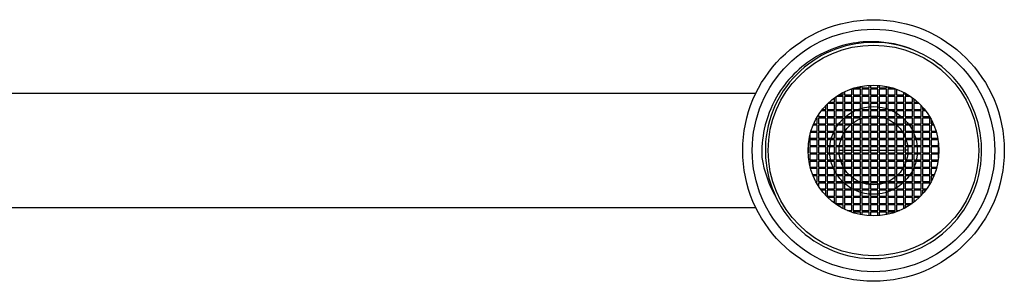
# Model space of a CAD drawing. Units: inches. Extents: x 4431.03 to 4437.84, y 222.67 to 223.57.
# Drawn here: x 4434.44 to 4437.84, y 222.67 to 223.57 of the extents above; entities that cross this region are included whole.
import ezdxf

# ---------------------------------------------------------------- set-up
doc = ezdxf.new("R2010")
doc.units = ezdxf.units.IN
doc.header["$LTSCALE"] = 0.64311
doc.header["$MEASUREMENT"] = 0
doc.layers.get('0').update_dxf_attribs({"color": 255, "linetype": 'CONTINUOUS'})
doc.layers.get('Defpoints').update_dxf_attribs({"linetype": 'CONTINUOUS'})
doc.styles.get("Standard").update_dxf_attribs({"font": 'txt', "width": 0.8})

msp = doc.modelspace()

# ---------------------------------------------------------------- linework, layer by layer
for p, q in [((4437.376, 223.3386), (4437.376, 223.3472)), ((4437.381, 223.3475), (4437.381, 223.3386)), ((4437.406, 223.3386), (4437.406, 223.3472)), ((4437.411, 223.3469), (4437.411, 223.3386)), ((4436.9836, 223.3182), (4431.8928, 223.3182)), ((4437.2714, 223.3136), (4437.286, 223.3136)), ((4437.286, 223.3136), (4437.286, 223.3219)), ((4437.291, 223.3245), (4437.291, 223.3136)), ((4437.291, 223.3136), (4437.316, 223.3136)), ((4437.316, 223.3336), (4437.3122, 223.3336)), ((4437.316, 223.3136), (4437.316, 223.3336)), ((4437.346, 223.3336), (4437.321, 223.3336)), ((4437.321, 223.3336), (4437.321, 223.3136)), ((4437.321, 223.3136), (4437.346, 223.3136)), ((4437.3273, 223.3386), (4437.346, 223.3386)), ((4437.346, 223.3386), (4437.346, 223.3432)), ((4437.346, 223.3136), (4437.346, 223.3336)), ((4437.351, 223.3442), (4437.351, 223.3386)), ((4437.351, 223.3386), (4437.376, 223.3386)), ((4437.376, 223.3336), (4437.351, 223.3336)), ((4437.351, 223.3336), (4437.351, 223.3136)), ((4437.351, 223.3136), (4437.376, 223.3136)), ((4437.376, 223.3136), (4437.376, 223.3336)), ((4437.381, 223.3386), (4437.406, 223.3386)), ((4437.406, 223.3336), (4437.381, 223.3336)), ((4437.381, 223.3336), (4437.381, 223.3136)), ((4437.381, 223.3136), (4437.406, 223.3136)), ((4437.406, 223.3136), (4437.406, 223.3336)), ((4437.411, 223.3386), (4437.436, 223.3386)), ((4437.436, 223.3336), (4437.411, 223.3336)), ((4437.411, 223.3336), (4437.411, 223.3136)), ((4437.411, 223.3136), (4437.436, 223.3136)), ((4437.436, 223.3386), (4437.436, 223.3432)), ((4437.436, 223.3136), (4437.436, 223.3336)), ((4437.441, 223.3422), (4437.441, 223.3386)), ((4437.441, 223.3386), (4437.4547, 223.3386)), ((4437.466, 223.3336), (4437.441, 223.3336)), ((4437.441, 223.3336), (4437.441, 223.3136)), ((4437.441, 223.3136), (4437.466, 223.3136)), ((4437.466, 223.3136), (4437.466, 223.3336)), ((4437.471, 223.3331), (4437.471, 223.3136)), ((4437.471, 223.3136), (4437.496, 223.3136)), ((4437.496, 223.3136), (4437.496, 223.3219)), ((4437.501, 223.3192), (4437.501, 223.3136)), ((4437.501, 223.3136), (4437.5106, 223.3136)), ((4437.231, 223.2815), (4437.231, 223.2636)), ((4437.256, 223.2836), (4437.2331, 223.2836)), ((4437.2384, 223.2886), (4437.256, 223.2886)), ((4437.256, 223.2886), (4437.256, 223.3031)), ((4437.256, 223.2636), (4437.256, 223.2836)), ((4437.261, 223.3067), (4437.261, 223.2886)), ((4437.261, 223.2886), (4437.286, 223.2886)), ((4437.286, 223.2836), (4437.261, 223.2836)), ((4437.261, 223.2836), (4437.261, 223.2636)), ((4437.286, 223.3086), (4437.2637, 223.3086)), ((4437.286, 223.2886), (4437.286, 223.3086)), ((4437.286, 223.2636), (4437.286, 223.2836)), ((4437.316, 223.3086), (4437.291, 223.3086)), ((4437.291, 223.3086), (4437.291, 223.2886)), ((4437.291, 223.2886), (4437.316, 223.2886)), ((4437.316, 223.2836), (4437.291, 223.2836)), ((4437.291, 223.2836), (4437.291, 223.2636)), ((4437.316, 223.2886), (4437.316, 223.3086)), ((4437.316, 223.2636), (4437.316, 223.2836)), ((4437.346, 223.3086), (4437.321, 223.3086)), ((4437.321, 223.3086), (4437.321, 223.2886)), ((4437.321, 223.2886), (4437.346, 223.2886)), ((4437.346, 223.2836), (4437.321, 223.2836)), ((4437.321, 223.2836), (4437.321, 223.2636)), ((4437.346, 223.2886), (4437.346, 223.3086)), ((4437.346, 223.2636), (4437.346, 223.2836)), ((4437.376, 223.3086), (4437.351, 223.3086)), ((4437.351, 223.3086), (4437.351, 223.2886)), ((4437.351, 223.2886), (4437.376, 223.2886)), ((4437.376, 223.2836), (4437.351, 223.2836)), ((4437.351, 223.2836), (4437.351, 223.2636)), ((4437.376, 223.2886), (4437.376, 223.3086)), ((4437.376, 223.2636), (4437.376, 223.2836)), ((4437.406, 223.3086), (4437.381, 223.3086)), ((4437.381, 223.3086), (4437.381, 223.2886)), ((4437.381, 223.2886), (4437.406, 223.2886)), ((4437.406, 223.2836), (4437.381, 223.2836)), ((4437.381, 223.2836), (4437.381, 223.2636)), ((4437.406, 223.2886), (4437.406, 223.3086)), ((4437.406, 223.2636), (4437.406, 223.2836)), ((4437.436, 223.3086), (4437.411, 223.3086)), ((4437.411, 223.3086), (4437.411, 223.2886)), ((4437.411, 223.2886), (4437.436, 223.2886)), ((4437.436, 223.2836), (4437.411, 223.2836)), ((4437.411, 223.2836), (4437.411, 223.2636)), ((4437.436, 223.2886), (4437.436, 223.3086)), ((4437.436, 223.2636), (4437.436, 223.2836)), ((4437.466, 223.3086), (4437.441, 223.3086)), ((4437.441, 223.3086), (4437.441, 223.2886)), ((4437.441, 223.2886), (4437.466, 223.2886)), ((4437.466, 223.2836), (4437.441, 223.2836)), ((4437.441, 223.2836), (4437.441, 223.2636)), ((4437.466, 223.2886), (4437.466, 223.3086)), ((4437.466, 223.2636), (4437.466, 223.2836)), ((4437.496, 223.3086), (4437.471, 223.3086)), ((4437.471, 223.3086), (4437.471, 223.2886)), ((4437.471, 223.2886), (4437.496, 223.2886)), ((4437.496, 223.2836), (4437.471, 223.2836)), ((4437.471, 223.2836), (4437.471, 223.2636)), ((4437.496, 223.2886), (4437.496, 223.3086)), ((4437.496, 223.2636), (4437.496, 223.2836)), ((4437.5182, 223.3086), (4437.501, 223.3086)), ((4437.501, 223.3086), (4437.501, 223.2886)), ((4437.501, 223.2886), (4437.526, 223.2886)), ((4437.526, 223.2836), (4437.501, 223.2836)), ((4437.501, 223.2836), (4437.501, 223.2636)), ((4437.526, 223.2886), (4437.526, 223.3031)), ((4437.526, 223.2636), (4437.526, 223.2836)), ((4437.531, 223.2993), (4437.531, 223.2886)), ((4437.531, 223.2886), (4437.5436, 223.2886)), ((4437.5489, 223.2836), (4437.531, 223.2836)), ((4437.531, 223.2836), (4437.531, 223.2636)), ((4437.201, 223.2444), (4437.201, 223.2386)), ((4437.226, 223.2586), (4437.2109, 223.2586)), ((4437.2149, 223.2636), (4437.226, 223.2636)), ((4437.226, 223.2636), (4437.226, 223.2764)), ((4437.226, 223.2386), (4437.226, 223.2586)), ((4437.231, 223.2636), (4437.256, 223.2636)), ((4437.256, 223.2586), (4437.231, 223.2586)), ((4437.231, 223.2586), (4437.231, 223.2386)), ((4437.256, 223.2386), (4437.256, 223.2586)), ((4437.261, 223.2636), (4437.286, 223.2636)), ((4437.286, 223.2586), (4437.261, 223.2586)), ((4437.261, 223.2586), (4437.261, 223.2386)), ((4437.286, 223.2386), (4437.286, 223.2586)), ((4437.291, 223.2636), (4437.316, 223.2636)), ((4437.316, 223.2586), (4437.291, 223.2586)), ((4437.291, 223.2586), (4437.291, 223.2386)), ((4437.316, 223.2386), (4437.316, 223.2586)), ((4437.321, 223.2636), (4437.346, 223.2636)), ((4437.346, 223.2586), (4437.321, 223.2586)), ((4437.321, 223.2586), (4437.321, 223.2386)), ((4437.346, 223.2386), (4437.346, 223.2586)), ((4437.351, 223.2636), (4437.376, 223.2636)), ((4437.376, 223.2586), (4437.351, 223.2586)), ((4437.351, 223.2586), (4437.351, 223.2386)), ((4437.376, 223.2386), (4437.376, 223.2586)), ((4437.381, 223.2636), (4437.406, 223.2636)), ((4437.406, 223.2586), (4437.381, 223.2586)), ((4437.381, 223.2586), (4437.381, 223.2386)), ((4437.406, 223.2386), (4437.406, 223.2586)), ((4437.411, 223.2636), (4437.436, 223.2636)), ((4437.436, 223.2586), (4437.411, 223.2586)), ((4437.411, 223.2586), (4437.411, 223.2386)), ((4437.436, 223.2386), (4437.436, 223.2586)), ((4437.441, 223.2636), (4437.466, 223.2636)), ((4437.466, 223.2586), (4437.441, 223.2586)), ((4437.441, 223.2586), (4437.441, 223.2386)), ((4437.466, 223.2386), (4437.466, 223.2586)), ((4437.471, 223.2636), (4437.496, 223.2636)), ((4437.496, 223.2586), (4437.471, 223.2586)), ((4437.471, 223.2586), (4437.471, 223.2386)), ((4437.496, 223.2386), (4437.496, 223.2586)), ((4437.501, 223.2636), (4437.526, 223.2636)), ((4437.526, 223.2586), (4437.501, 223.2586)), ((4437.501, 223.2586), (4437.501, 223.2386)), ((4437.526, 223.2386), (4437.526, 223.2586)), ((4437.531, 223.2636), (4437.556, 223.2636)), ((4437.556, 223.2586), (4437.531, 223.2586)), ((4437.531, 223.2586), (4437.531, 223.2386)), ((4437.556, 223.2636), (4437.556, 223.2764)), ((4437.556, 223.2386), (4437.556, 223.2586)), ((4437.561, 223.2709), (4437.561, 223.2636)), ((4437.561, 223.2636), (4437.5671, 223.2636)), ((4437.571, 223.2586), (4437.561, 223.2586)), ((4437.561, 223.2586), (4437.561, 223.2386)), ((4437.1842, 223.2136), (4437.196, 223.2136)), ((4437.196, 223.2336), (4437.1944, 223.2336)), ((4437.196, 223.2136), (4437.196, 223.2336)), ((4437.201, 223.2386), (4437.226, 223.2386)), ((4437.226, 223.2336), (4437.201, 223.2336)), ((4437.201, 223.2336), (4437.201, 223.2136)), ((4437.201, 223.2136), (4437.226, 223.2136)), ((4437.226, 223.2136), (4437.226, 223.2336)), ((4437.231, 223.2386), (4437.256, 223.2386)), ((4437.256, 223.2336), (4437.231, 223.2336)), ((4437.231, 223.2336), (4437.231, 223.2136)), ((4437.231, 223.2136), (4437.256, 223.2136)), ((4437.256, 223.2136), (4437.256, 223.2336)), ((4437.261, 223.2386), (4437.286, 223.2386)), ((4437.286, 223.2336), (4437.261, 223.2336)), ((4437.261, 223.2336), (4437.261, 223.2136)), ((4437.261, 223.2136), (4437.286, 223.2136)), ((4437.286, 223.2136), (4437.286, 223.2336)), ((4437.291, 223.2386), (4437.316, 223.2386)), ((4437.316, 223.2336), (4437.291, 223.2336)), ((4437.291, 223.2336), (4437.291, 223.2136)), ((4437.291, 223.2136), (4437.316, 223.2136)), ((4437.316, 223.2136), (4437.316, 223.2336)), ((4437.321, 223.2386), (4437.346, 223.2386)), ((4437.346, 223.2336), (4437.321, 223.2336)), ((4437.321, 223.2336), (4437.321, 223.2136)), ((4437.321, 223.2136), (4437.346, 223.2136)), ((4437.346, 223.2136), (4437.346, 223.2336)), ((4437.351, 223.2386), (4437.376, 223.2386)), ((4437.376, 223.2336), (4437.351, 223.2336)), ((4437.351, 223.2336), (4437.351, 223.2136)), ((4437.351, 223.2136), (4437.376, 223.2136)), ((4437.376, 223.2136), (4437.376, 223.2336)), ((4437.381, 223.2386), (4437.406, 223.2386)), ((4437.406, 223.2336), (4437.381, 223.2336)), ((4437.381, 223.2336), (4437.381, 223.2136)), ((4437.381, 223.2136), (4437.406, 223.2136)), ((4437.406, 223.2136), (4437.406, 223.2336)), ((4437.411, 223.2386), (4437.436, 223.2386)), ((4437.436, 223.2336), (4437.411, 223.2336)), ((4437.411, 223.2336), (4437.411, 223.2136)), ((4437.411, 223.2136), (4437.436, 223.2136)), ((4437.436, 223.2136), (4437.436, 223.2336)), ((4437.441, 223.2386), (4437.466, 223.2386)), ((4437.466, 223.2336), (4437.441, 223.2336)), ((4437.441, 223.2336), (4437.441, 223.2136)), ((4437.441, 223.2136), (4437.466, 223.2136)), ((4437.466, 223.2136), (4437.466, 223.2336)), ((4437.471, 223.2386), (4437.496, 223.2386)), ((4437.496, 223.2336), (4437.471, 223.2336)), ((4437.471, 223.2336), (4437.471, 223.2136)), ((4437.471, 223.2136), (4437.496, 223.2136)), ((4437.496, 223.2136), (4437.496, 223.2336)), ((4437.501, 223.2386), (4437.526, 223.2386)), ((4437.526, 223.2336), (4437.501, 223.2336)), ((4437.501, 223.2336), (4437.501, 223.2136)), ((4437.501, 223.2136), (4437.526, 223.2136)), ((4437.526, 223.2136), (4437.526, 223.2336)), ((4437.531, 223.2386), (4437.556, 223.2386)), ((4437.556, 223.2336), (4437.531, 223.2336)), ((4437.531, 223.2336), (4437.531, 223.2136)), ((4437.531, 223.2136), (4437.556, 223.2136)), ((4437.556, 223.2136), (4437.556, 223.2336)), ((4437.561, 223.2386), (4437.5846, 223.2386)), ((4437.586, 223.2336), (4437.561, 223.2336)), ((4437.561, 223.2336), (4437.561, 223.2136)), ((4437.561, 223.2136), (4437.586, 223.2136)), ((4437.586, 223.2136), (4437.586, 223.2336)), ((4437.591, 223.2274), (4437.591, 223.2136)), ((4437.591, 223.2136), (4437.5977, 223.2136)), ((4437.196, 223.1836), (4437.1733, 223.1836)), ((4437.1748, 223.1886), (4437.196, 223.1886)), ((4437.196, 223.2086), (4437.1821, 223.2086)), ((4437.196, 223.1886), (4437.196, 223.2086)), ((4437.196, 223.1636), (4437.196, 223.1836)), ((4437.226, 223.2086), (4437.201, 223.2086)), ((4437.201, 223.2086), (4437.201, 223.1886)), ((4437.201, 223.1886), (4437.226, 223.1886)), ((4437.226, 223.1836), (4437.201, 223.1836)), ((4437.201, 223.1836), (4437.201, 223.1636)), ((4437.226, 223.1886), (4437.226, 223.2086)), ((4437.226, 223.1636), (4437.226, 223.1836)), ((4437.256, 223.2086), (4437.231, 223.2086)), ((4437.231, 223.2086), (4437.231, 223.1886)), ((4437.231, 223.1886), (4437.256, 223.1886)), ((4437.256, 223.1836), (4437.231, 223.1836)), ((4437.231, 223.1836), (4437.231, 223.1636)), ((4437.256, 223.1886), (4437.256, 223.2086)), ((4437.256, 223.1636), (4437.256, 223.1836)), ((4437.286, 223.2086), (4437.261, 223.2086)), ((4437.261, 223.2086), (4437.261, 223.1886)), ((4437.261, 223.1886), (4437.286, 223.1886)), ((4437.286, 223.1836), (4437.261, 223.1836)), ((4437.261, 223.1836), (4437.261, 223.1636)), ((4437.286, 223.1886), (4437.286, 223.2086)), ((4437.286, 223.1636), (4437.286, 223.1836)), ((4437.316, 223.2086), (4437.291, 223.2086)), ((4437.291, 223.2086), (4437.291, 223.1886)), ((4437.291, 223.1886), (4437.316, 223.1886)), ((4437.316, 223.1836), (4437.291, 223.1836)), ((4437.291, 223.1836), (4437.291, 223.1636)), ((4437.316, 223.1886), (4437.316, 223.2086)), ((4437.316, 223.1636), (4437.316, 223.1836)), ((4437.346, 223.2086), (4437.321, 223.2086)), ((4437.321, 223.2086), (4437.321, 223.1886)), ((4437.321, 223.1886), (4437.346, 223.1886)), ((4437.346, 223.1836), (4437.321, 223.1836)), ((4437.321, 223.1836), (4437.321, 223.1636)), ((4437.346, 223.1886), (4437.346, 223.2086)), ((4437.346, 223.1636), (4437.346, 223.1836)), ((4437.376, 223.2086), (4437.351, 223.2086)), ((4437.351, 223.2086), (4437.351, 223.1886)), ((4437.351, 223.1886), (4437.376, 223.1886)), ((4437.376, 223.1836), (4437.351, 223.1836)), ((4437.351, 223.1836), (4437.351, 223.1636)), ((4437.376, 223.1886), (4437.376, 223.2086)), ((4437.376, 223.1636), (4437.376, 223.1836)), ((4437.406, 223.2086), (4437.381, 223.2086)), ((4437.381, 223.2086), (4437.381, 223.1886)), ((4437.381, 223.1886), (4437.406, 223.1886)), ((4437.406, 223.1836), (4437.381, 223.1836)), ((4437.381, 223.1836), (4437.381, 223.1636)), ((4437.406, 223.1886), (4437.406, 223.2086)), ((4437.406, 223.1636), (4437.406, 223.1836)), ((4437.436, 223.2086), (4437.411, 223.2086)), ((4437.411, 223.2086), (4437.411, 223.1886)), ((4437.411, 223.1886), (4437.436, 223.1886)), ((4437.436, 223.1836), (4437.411, 223.1836)), ((4437.411, 223.1836), (4437.411, 223.1636)), ((4437.436, 223.1886), (4437.436, 223.2086)), ((4437.436, 223.1636), (4437.436, 223.1836)), ((4437.466, 223.2086), (4437.441, 223.2086)), ((4437.441, 223.2086), (4437.441, 223.1886)), ((4437.441, 223.1886), (4437.466, 223.1886)), ((4437.466, 223.1836), (4437.441, 223.1836)), ((4437.441, 223.1836), (4437.441, 223.1636)), ((4437.466, 223.1886), (4437.466, 223.2086)), ((4437.466, 223.1636), (4437.466, 223.1836)), ((4437.496, 223.2086), (4437.471, 223.2086)), ((4437.471, 223.2086), (4437.471, 223.1886)), ((4437.471, 223.1886), (4437.496, 223.1886)), ((4437.496, 223.1836), (4437.471, 223.1836)), ((4437.471, 223.1836), (4437.471, 223.1636)), ((4437.496, 223.1886), (4437.496, 223.2086)), ((4437.496, 223.1636), (4437.496, 223.1836)), ((4437.526, 223.2086), (4437.501, 223.2086)), ((4437.501, 223.2086), (4437.501, 223.1886)), ((4437.501, 223.1886), (4437.526, 223.1886)), ((4437.526, 223.1836), (4437.501, 223.1836)), ((4437.501, 223.1836), (4437.501, 223.1636)), ((4437.526, 223.1886), (4437.526, 223.2086)), ((4437.526, 223.1636), (4437.526, 223.1836)), ((4437.556, 223.2086), (4437.531, 223.2086)), ((4437.531, 223.2086), (4437.531, 223.1886)), ((4437.531, 223.1886), (4437.556, 223.1886)), ((4437.556, 223.1836), (4437.531, 223.1836)), ((4437.531, 223.1836), (4437.531, 223.1636)), ((4437.556, 223.1886), (4437.556, 223.2086)), ((4437.556, 223.1636), (4437.556, 223.1836)), ((4437.586, 223.2086), (4437.561, 223.2086)), ((4437.561, 223.2086), (4437.561, 223.1886)), ((4437.561, 223.1886), (4437.586, 223.1886)), ((4437.586, 223.1836), (4437.561, 223.1836)), ((4437.561, 223.1836), (4437.561, 223.1636)), ((4437.586, 223.1886), (4437.586, 223.2086)), ((4437.586, 223.1636), (4437.586, 223.1836)), ((4437.5999, 223.2086), (4437.591, 223.2086)), ((4437.591, 223.2086), (4437.591, 223.1886)), ((4437.591, 223.1886), (4437.6071, 223.1886)), ((4437.6086, 223.1836), (4437.591, 223.1836)), ((4437.591, 223.1836), (4437.591, 223.1636)), ((4437.166, 223.1386), (4437.166, 223.1463)), ((4437.171, 223.1747), (4437.171, 223.1636)), ((4437.171, 223.1636), (4437.196, 223.1636)), ((4437.196, 223.1586), (4437.171, 223.1586)), ((4437.171, 223.1586), (4437.171, 223.1386)), ((4437.196, 223.1386), (4437.196, 223.1586)), ((4437.201, 223.1636), (4437.226, 223.1636)), ((4437.226, 223.1586), (4437.201, 223.1586)), ((4437.201, 223.1586), (4437.201, 223.1386)), ((4437.226, 223.1386), (4437.226, 223.1586)), ((4437.231, 223.1636), (4437.256, 223.1636)), ((4437.256, 223.1586), (4437.231, 223.1586)), ((4437.231, 223.1586), (4437.231, 223.1386)), ((4437.256, 223.1386), (4437.256, 223.1586)), ((4437.261, 223.1636), (4437.286, 223.1636)), ((4437.286, 223.1586), (4437.261, 223.1586)), ((4437.261, 223.1586), (4437.261, 223.1386)), ((4437.286, 223.1386), (4437.286, 223.1586)), ((4437.291, 223.1636), (4437.316, 223.1636)), ((4437.316, 223.1586), (4437.291, 223.1586)), ((4437.291, 223.1586), (4437.291, 223.1386)), ((4437.316, 223.1386), (4437.316, 223.1586)), ((4437.321, 223.1636), (4437.346, 223.1636)), ((4437.346, 223.1586), (4437.321, 223.1586)), ((4437.321, 223.1586), (4437.321, 223.1386)), ((4437.346, 223.1386), (4437.346, 223.1586)), ((4437.351, 223.1636), (4437.376, 223.1636)), ((4437.376, 223.1586), (4437.351, 223.1586)), ((4437.351, 223.1586), (4437.351, 223.1386)), ((4437.376, 223.1386), (4437.376, 223.1586)), ((4437.381, 223.1636), (4437.406, 223.1636)), ((4437.406, 223.1586), (4437.381, 223.1586)), ((4437.381, 223.1586), (4437.381, 223.1386)), ((4437.406, 223.1386), (4437.406, 223.1586)), ((4437.411, 223.1636), (4437.436, 223.1636)), ((4437.436, 223.1586), (4437.411, 223.1586)), ((4437.411, 223.1586), (4437.411, 223.1386)), ((4437.436, 223.1386), (4437.436, 223.1586)), ((4437.441, 223.1636), (4437.466, 223.1636)), ((4437.466, 223.1586), (4437.441, 223.1586)), ((4437.441, 223.1586), (4437.441, 223.1386)), ((4437.466, 223.1386), (4437.466, 223.1586)), ((4437.471, 223.1636), (4437.496, 223.1636)), ((4437.496, 223.1586), (4437.471, 223.1586)), ((4437.471, 223.1586), (4437.471, 223.1386)), ((4437.496, 223.1386), (4437.496, 223.1586)), ((4437.501, 223.1636), (4437.526, 223.1636)), ((4437.526, 223.1586), (4437.501, 223.1586)), ((4437.501, 223.1586), (4437.501, 223.1386)), ((4437.526, 223.1386), (4437.526, 223.1586)), ((4437.531, 223.1636), (4437.556, 223.1636)), ((4437.556, 223.1586), (4437.531, 223.1586)), ((4437.531, 223.1586), (4437.531, 223.1386)), ((4437.556, 223.1386), (4437.556, 223.1586)), ((4437.561, 223.1636), (4437.586, 223.1636)), ((4437.586, 223.1586), (4437.561, 223.1586)), ((4437.561, 223.1586), (4437.561, 223.1386)), ((4437.586, 223.1386), (4437.586, 223.1586)), ((4437.591, 223.1636), (4437.6134, 223.1636)), ((4437.6143, 223.1586), (4437.591, 223.1586)), ((4437.591, 223.1586), (4437.591, 223.1386)), ((4437.616, 223.1386), (4437.616, 223.1463)), ((4437.1647, 223.1136), (4437.166, 223.1136)), ((4437.166, 223.1336), (4437.1649, 223.1336)), ((4437.166, 223.1086), (4437.165, 223.1086)), ((4437.1653, 223.1386), (4437.166, 223.1386)), ((4437.166, 223.1136), (4437.166, 223.1336)), ((4437.166, 223.0964), (4437.166, 223.1086)), ((4437.171, 223.1386), (4437.196, 223.1386)), ((4437.196, 223.1336), (4437.171, 223.1336)), ((4437.171, 223.1336), (4437.171, 223.1136)), ((4437.171, 223.1136), (4437.196, 223.1136)), ((4437.196, 223.1086), (4437.171, 223.1086)), ((4437.171, 223.1086), (4437.171, 223.0886)), ((4437.196, 223.1136), (4437.196, 223.1336)), ((4437.196, 223.0886), (4437.196, 223.1086)), ((4437.201, 223.1386), (4437.226, 223.1386)), ((4437.226, 223.1336), (4437.201, 223.1336)), ((4437.201, 223.1336), (4437.201, 223.1136)), ((4437.201, 223.1136), (4437.226, 223.1136)), ((4437.226, 223.1086), (4437.201, 223.1086)), ((4437.201, 223.1086), (4437.201, 223.0886)), ((4437.226, 223.1136), (4437.226, 223.1336)), ((4437.226, 223.0886), (4437.226, 223.1086)), ((4437.231, 223.1386), (4437.256, 223.1386)), ((4437.256, 223.1336), (4437.231, 223.1336)), ((4437.231, 223.1336), (4437.231, 223.1136)), ((4437.231, 223.1136), (4437.256, 223.1136)), ((4437.256, 223.1086), (4437.231, 223.1086)), ((4437.231, 223.1086), (4437.231, 223.0886)), ((4437.256, 223.1136), (4437.256, 223.1336)), ((4437.256, 223.0886), (4437.256, 223.1086)), ((4437.261, 223.1386), (4437.286, 223.1386)), ((4437.286, 223.1336), (4437.261, 223.1336)), ((4437.261, 223.1336), (4437.261, 223.1136)), ((4437.261, 223.1136), (4437.286, 223.1136)), ((4437.286, 223.1086), (4437.261, 223.1086)), ((4437.261, 223.1086), (4437.261, 223.0886)), ((4437.286, 223.1209), (4437.2722, 223.1208)), ((4437.286, 223.1136), (4437.286, 223.1336)), ((4437.286, 223.0886), (4437.286, 223.1086)), ((4437.291, 223.1386), (4437.316, 223.1386)), ((4437.316, 223.1336), (4437.291, 223.1336)), ((4437.291, 223.1336), (4437.291, 223.1136)), ((4437.316, 223.121), (4437.291, 223.1209)), ((4437.291, 223.1136), (4437.316, 223.1136)), ((4437.316, 223.1086), (4437.291, 223.1086)), ((4437.291, 223.1086), (4437.291, 223.0886)), ((4437.316, 223.1136), (4437.316, 223.1336)), ((4437.316, 223.0886), (4437.316, 223.1086)), ((4437.321, 223.1386), (4437.346, 223.1386)), ((4437.346, 223.1336), (4437.321, 223.1336)), ((4437.321, 223.1336), (4437.321, 223.1136)), ((4437.346, 223.1212), (4437.321, 223.121)), ((4437.321, 223.1136), (4437.346, 223.1136)), ((4437.346, 223.1086), (4437.321, 223.1086)), ((4437.321, 223.1086), (4437.321, 223.0886)), ((4437.346, 223.1136), (4437.346, 223.1336)), ((4437.346, 223.0886), (4437.346, 223.1086)), ((4437.351, 223.1386), (4437.376, 223.1386)), ((4437.376, 223.1336), (4437.351, 223.1336)), ((4437.351, 223.1336), (4437.351, 223.1136)), ((4437.376, 223.1213), (4437.351, 223.1212)), ((4437.351, 223.1136), (4437.376, 223.1136)), ((4437.376, 223.1086), (4437.351, 223.1086)), ((4437.351, 223.1086), (4437.351, 223.0886)), ((4437.376, 223.1136), (4437.376, 223.1336)), ((4437.376, 223.0886), (4437.376, 223.1086)), ((4437.381, 223.1386), (4437.406, 223.1386)), ((4437.406, 223.1336), (4437.381, 223.1336)), ((4437.381, 223.1336), (4437.381, 223.1136)), ((4437.406, 223.1215), (4437.381, 223.1214)), ((4437.381, 223.1136), (4437.406, 223.1136)), ((4437.406, 223.1086), (4437.381, 223.1086)), ((4437.381, 223.1086), (4437.381, 223.0886)), ((4437.406, 223.1136), (4437.406, 223.1336)), ((4437.406, 223.0886), (4437.406, 223.1086)), ((4437.411, 223.1386), (4437.436, 223.1386)), ((4437.436, 223.1336), (4437.411, 223.1336)), ((4437.411, 223.1336), (4437.411, 223.1136)), ((4437.436, 223.1216), (4437.411, 223.1215)), ((4437.411, 223.1136), (4437.436, 223.1136)), ((4437.436, 223.1086), (4437.411, 223.1086)), ((4437.411, 223.1086), (4437.411, 223.0886)), ((4437.436, 223.1136), (4437.436, 223.1336)), ((4437.436, 223.0886), (4437.436, 223.1086)), ((4437.441, 223.1386), (4437.466, 223.1386)), ((4437.466, 223.1336), (4437.441, 223.1336)), ((4437.441, 223.1336), (4437.441, 223.1136)), ((4437.466, 223.1218), (4437.441, 223.1217)), ((4437.441, 223.1136), (4437.466, 223.1136)), ((4437.466, 223.1086), (4437.441, 223.1086)), ((4437.441, 223.1086), (4437.441, 223.0886)), ((4437.466, 223.1136), (4437.466, 223.1336)), ((4437.466, 223.0886), (4437.466, 223.1086)), ((4437.471, 223.1386), (4437.496, 223.1386)), ((4437.496, 223.1336), (4437.471, 223.1336)), ((4437.471, 223.1336), (4437.471, 223.1136)), ((4437.496, 223.122), (4437.471, 223.1218)), ((4437.471, 223.1136), (4437.496, 223.1136)), ((4437.496, 223.1086), (4437.471, 223.1086)), ((4437.471, 223.1086), (4437.471, 223.0886)), ((4437.496, 223.1136), (4437.496, 223.1336)), ((4437.496, 223.0886), (4437.496, 223.1086)), ((4437.501, 223.1386), (4437.526, 223.1386)), ((4437.526, 223.1336), (4437.501, 223.1336)), ((4437.501, 223.1336), (4437.501, 223.1136)), ((4437.5098, 223.122), (4437.501, 223.122)), ((4437.501, 223.1136), (4437.526, 223.1136)), ((4437.526, 223.1086), (4437.501, 223.1086)), ((4437.501, 223.1086), (4437.501, 223.0886)), ((4437.526, 223.1136), (4437.526, 223.1336)), ((4437.526, 223.0886), (4437.526, 223.1086)), ((4437.531, 223.1386), (4437.556, 223.1386)), ((4437.556, 223.1336), (4437.531, 223.1336)), ((4437.531, 223.1336), (4437.531, 223.1136)), ((4437.531, 223.1136), (4437.556, 223.1136)), ((4437.556, 223.1086), (4437.531, 223.1086)), ((4437.531, 223.1086), (4437.531, 223.0886)), ((4437.556, 223.1136), (4437.556, 223.1336)), ((4437.556, 223.0886), (4437.556, 223.1086)), ((4437.561, 223.1386), (4437.586, 223.1386)), ((4437.586, 223.1336), (4437.561, 223.1336)), ((4437.561, 223.1336), (4437.561, 223.1136)), ((4437.561, 223.1136), (4437.586, 223.1136)), ((4437.586, 223.1086), (4437.561, 223.1086)), ((4437.561, 223.1086), (4437.561, 223.0886)), ((4437.586, 223.1136), (4437.586, 223.1336)), ((4437.586, 223.0886), (4437.586, 223.1086)), ((4437.591, 223.1386), (4437.616, 223.1386)), ((4437.616, 223.1336), (4437.591, 223.1336)), ((4437.591, 223.1336), (4437.591, 223.1136)), ((4437.591, 223.1136), (4437.616, 223.1136)), ((4437.616, 223.1086), (4437.591, 223.1086)), ((4437.591, 223.1086), (4437.591, 223.0886)), ((4437.616, 223.1136), (4437.616, 223.1336)), ((4437.616, 223.0964), (4437.616, 223.1086)), ((4437.171, 223.0886), (4437.196, 223.0886)), ((4437.196, 223.0836), (4437.171, 223.0836)), ((4437.171, 223.0836), (4437.171, 223.068)), ((4437.196, 223.0636), (4437.196, 223.0836)), ((4437.201, 223.0886), (4437.226, 223.0886)), ((4437.226, 223.0836), (4437.201, 223.0836)), ((4437.201, 223.0836), (4437.201, 223.0636)), ((4437.226, 223.0636), (4437.226, 223.0836)), ((4437.231, 223.0886), (4437.256, 223.0886)), ((4437.256, 223.0836), (4437.231, 223.0836)), ((4437.231, 223.0836), (4437.231, 223.0636)), ((4437.256, 223.0636), (4437.256, 223.0836)), ((4437.261, 223.0886), (4437.286, 223.0886)), ((4437.286, 223.0836), (4437.261, 223.0836)), ((4437.261, 223.0836), (4437.261, 223.0636)), ((4437.286, 223.0636), (4437.286, 223.0836)), ((4437.291, 223.0886), (4437.316, 223.0886)), ((4437.316, 223.0836), (4437.291, 223.0836)), ((4437.291, 223.0836), (4437.291, 223.0636)), ((4437.316, 223.0636), (4437.316, 223.0836)), ((4437.321, 223.0886), (4437.346, 223.0886)), ((4437.346, 223.0836), (4437.321, 223.0836)), ((4437.321, 223.0836), (4437.321, 223.0636)), ((4437.346, 223.0636), (4437.346, 223.0836)), ((4437.351, 223.0886), (4437.376, 223.0886)), ((4437.376, 223.0836), (4437.351, 223.0836)), ((4437.351, 223.0836), (4437.351, 223.0636)), ((4437.376, 223.0636), (4437.376, 223.0836)), ((4437.381, 223.0886), (4437.406, 223.0886)), ((4437.406, 223.0836), (4437.381, 223.0836)), ((4437.381, 223.0836), (4437.381, 223.0636)), ((4437.406, 223.0636), (4437.406, 223.0836)), ((4437.411, 223.0886), (4437.436, 223.0886)), ((4437.436, 223.0836), (4437.411, 223.0836)), ((4437.411, 223.0836), (4437.411, 223.0636)), ((4437.436, 223.0636), (4437.436, 223.0836)), ((4437.441, 223.0886), (4437.466, 223.0886)), ((4437.466, 223.0836), (4437.441, 223.0836)), ((4437.441, 223.0836), (4437.441, 223.0636)), ((4437.466, 223.0636), (4437.466, 223.0836)), ((4437.471, 223.0886), (4437.496, 223.0886)), ((4437.496, 223.0836), (4437.471, 223.0836)), ((4437.471, 223.0836), (4437.471, 223.0636)), ((4437.496, 223.0636), (4437.496, 223.0836)), ((4437.501, 223.0886), (4437.526, 223.0886)), ((4437.526, 223.0836), (4437.501, 223.0836)), ((4437.501, 223.0836), (4437.501, 223.0636)), ((4437.526, 223.0636), (4437.526, 223.0836)), ((4437.531, 223.0886), (4437.556, 223.0886)), ((4437.556, 223.0836), (4437.531, 223.0836)), ((4437.531, 223.0836), (4437.531, 223.0636)), ((4437.556, 223.0636), (4437.556, 223.0836)), ((4437.561, 223.0886), (4437.586, 223.0886)), ((4437.586, 223.0836), (4437.561, 223.0836)), ((4437.561, 223.0836), (4437.561, 223.0636)), ((4437.586, 223.0636), (4437.586, 223.0836)), ((4437.591, 223.0886), (4437.615, 223.0886)), ((4437.6142, 223.0836), (4437.591, 223.0836)), ((4437.591, 223.0836), (4437.591, 223.0636)), ((4437.1721, 223.0636), (4437.196, 223.0636)), ((4437.196, 223.0586), (4437.1735, 223.0586)), ((4437.196, 223.0386), (4437.196, 223.0586)), ((4437.201, 223.0636), (4437.226, 223.0636)), ((4437.226, 223.0586), (4437.201, 223.0586)), ((4437.201, 223.0586), (4437.201, 223.0386)), ((4437.226, 223.0386), (4437.226, 223.0586)), ((4437.231, 223.0636), (4437.256, 223.0636)), ((4437.256, 223.0586), (4437.231, 223.0586)), ((4437.231, 223.0586), (4437.231, 223.0386)), ((4437.256, 223.0386), (4437.256, 223.0586)), ((4437.261, 223.0636), (4437.286, 223.0636)), ((4437.286, 223.0586), (4437.261, 223.0586)), ((4437.261, 223.0586), (4437.261, 223.0386)), ((4437.286, 223.0386), (4437.286, 223.0586)), ((4437.291, 223.0636), (4437.316, 223.0636)), ((4437.316, 223.0586), (4437.291, 223.0586)), ((4437.291, 223.0586), (4437.291, 223.0386)), ((4437.316, 223.0386), (4437.316, 223.0586)), ((4437.321, 223.0636), (4437.346, 223.0636)), ((4437.346, 223.0586), (4437.321, 223.0586)), ((4437.321, 223.0586), (4437.321, 223.0386)), ((4437.346, 223.0386), (4437.346, 223.0586)), ((4437.351, 223.0636), (4437.376, 223.0636)), ((4437.376, 223.0586), (4437.351, 223.0586)), ((4437.351, 223.0586), (4437.351, 223.0386)), ((4437.376, 223.0386), (4437.376, 223.0586)), ((4437.381, 223.0636), (4437.406, 223.0636)), ((4437.406, 223.0586), (4437.381, 223.0586)), ((4437.381, 223.0586), (4437.381, 223.0386)), ((4437.406, 223.0386), (4437.406, 223.0586)), ((4437.411, 223.0636), (4437.436, 223.0636)), ((4437.436, 223.0586), (4437.411, 223.0586)), ((4437.411, 223.0586), (4437.411, 223.0386)), ((4437.436, 223.0386), (4437.436, 223.0586)), ((4437.441, 223.0636), (4437.466, 223.0636)), ((4437.466, 223.0586), (4437.441, 223.0586)), ((4437.441, 223.0586), (4437.441, 223.0386)), ((4437.466, 223.0386), (4437.466, 223.0586)), ((4437.471, 223.0636), (4437.496, 223.0636)), ((4437.496, 223.0586), (4437.471, 223.0586)), ((4437.471, 223.0586), (4437.471, 223.0386)), ((4437.496, 223.0386), (4437.496, 223.0586)), ((4437.501, 223.0636), (4437.526, 223.0636)), ((4437.526, 223.0586), (4437.501, 223.0586)), ((4437.501, 223.0586), (4437.501, 223.0386)), ((4437.526, 223.0386), (4437.526, 223.0586)), ((4437.531, 223.0636), (4437.556, 223.0636)), ((4437.556, 223.0586), (4437.531, 223.0586)), ((4437.531, 223.0586), (4437.531, 223.0386)), ((4437.556, 223.0386), (4437.556, 223.0586)), ((4437.561, 223.0636), (4437.586, 223.0636)), ((4437.586, 223.0586), (4437.561, 223.0586)), ((4437.561, 223.0586), (4437.561, 223.0386)), ((4437.586, 223.0386), (4437.586, 223.0586)), ((4437.591, 223.0636), (4437.6099, 223.0636)), ((4437.6085, 223.0586), (4437.591, 223.0586)), ((4437.591, 223.0586), (4437.591, 223.0386)), ((4437.1814, 223.0386), (4437.196, 223.0386)), ((4437.196, 223.0336), (4437.1823, 223.0336)), ((4437.1919, 223.0136), (4437.196, 223.0136)), ((4437.196, 223.0086), (4437.1947, 223.0086)), ((4437.196, 223.0136), (4437.196, 223.0336)), ((4437.196, 223.0064), (4437.196, 223.0086)), ((4437.201, 223.0386), (4437.226, 223.0386)), ((4437.226, 223.0336), (4437.201, 223.0336)), ((4437.201, 223.0336), (4437.201, 223.0136)), ((4437.201, 223.0136), (4437.226, 223.0136)), ((4437.226, 223.0086), (4437.201, 223.0086)), ((4437.201, 223.0086), (4437.201, 222.9983)), ((4437.226, 223.0136), (4437.226, 223.0336)), ((4437.226, 222.9886), (4437.226, 223.0086)), ((4437.231, 223.0386), (4437.256, 223.0386)), ((4437.256, 223.0336), (4437.231, 223.0336)), ((4437.231, 223.0336), (4437.231, 223.0136)), ((4437.231, 223.0136), (4437.256, 223.0136)), ((4437.256, 223.0086), (4437.231, 223.0086)), ((4437.231, 223.0086), (4437.231, 222.9886)), ((4437.256, 223.0136), (4437.256, 223.0336)), ((4437.256, 222.9886), (4437.256, 223.0086)), ((4437.261, 223.0386), (4437.286, 223.0386)), ((4437.286, 223.0336), (4437.261, 223.0336)), ((4437.261, 223.0336), (4437.261, 223.0136)), ((4437.261, 223.0136), (4437.286, 223.0136)), ((4437.286, 223.0086), (4437.261, 223.0086)), ((4437.261, 223.0086), (4437.261, 222.9886)), ((4437.286, 223.0136), (4437.286, 223.0336)), ((4437.286, 222.9886), (4437.286, 223.0086)), ((4437.291, 223.0386), (4437.316, 223.0386)), ((4437.316, 223.0336), (4437.291, 223.0336)), ((4437.291, 223.0336), (4437.291, 223.0136)), ((4437.291, 223.0136), (4437.316, 223.0136)), ((4437.316, 223.0086), (4437.291, 223.0086)), ((4437.291, 223.0086), (4437.291, 222.9886)), ((4437.316, 223.0136), (4437.316, 223.0336)), ((4437.316, 222.9886), (4437.316, 223.0086)), ((4437.321, 223.0386), (4437.346, 223.0386)), ((4437.346, 223.0336), (4437.321, 223.0336)), ((4437.321, 223.0336), (4437.321, 223.0136)), ((4437.321, 223.0136), (4437.346, 223.0136)), ((4437.346, 223.0086), (4437.321, 223.0086)), ((4437.321, 223.0086), (4437.321, 222.9886)), ((4437.346, 223.0136), (4437.346, 223.0336)), ((4437.346, 222.9886), (4437.346, 223.0086)), ((4437.351, 223.0386), (4437.376, 223.0386)), ((4437.376, 223.0336), (4437.351, 223.0336)), ((4437.351, 223.0336), (4437.351, 223.0136)), ((4437.351, 223.0136), (4437.376, 223.0136)), ((4437.376, 223.0086), (4437.351, 223.0086)), ((4437.351, 223.0086), (4437.351, 222.9886)), ((4437.376, 223.0136), (4437.376, 223.0336)), ((4437.376, 222.9886), (4437.376, 223.0086)), ((4437.381, 223.0386), (4437.406, 223.0386)), ((4437.406, 223.0336), (4437.381, 223.0336)), ((4437.381, 223.0336), (4437.381, 223.0136)), ((4437.381, 223.0136), (4437.406, 223.0136)), ((4437.406, 223.0086), (4437.381, 223.0086)), ((4437.381, 223.0086), (4437.381, 222.9886)), ((4437.406, 223.0136), (4437.406, 223.0336)), ((4437.406, 222.9886), (4437.406, 223.0086)), ((4437.411, 223.0386), (4437.436, 223.0386)), ((4437.436, 223.0336), (4437.411, 223.0336)), ((4437.411, 223.0336), (4437.411, 223.0136)), ((4437.411, 223.0136), (4437.436, 223.0136)), ((4437.436, 223.0086), (4437.411, 223.0086)), ((4437.411, 223.0086), (4437.411, 222.9886)), ((4437.436, 223.0136), (4437.436, 223.0336)), ((4437.436, 222.9886), (4437.436, 223.0086)), ((4437.441, 223.0386), (4437.466, 223.0386)), ((4437.466, 223.0336), (4437.441, 223.0336)), ((4437.441, 223.0336), (4437.441, 223.0136)), ((4437.441, 223.0136), (4437.466, 223.0136)), ((4437.466, 223.0086), (4437.441, 223.0086)), ((4437.441, 223.0086), (4437.441, 222.9886)), ((4437.466, 223.0136), (4437.466, 223.0336)), ((4437.466, 222.9886), (4437.466, 223.0086)), ((4437.471, 223.0386), (4437.496, 223.0386)), ((4437.496, 223.0336), (4437.471, 223.0336)), ((4437.471, 223.0336), (4437.471, 223.0136)), ((4437.471, 223.0136), (4437.496, 223.0136)), ((4437.496, 223.0086), (4437.471, 223.0086)), ((4437.471, 223.0086), (4437.471, 222.9886)), ((4437.496, 223.0136), (4437.496, 223.0336)), ((4437.496, 222.9886), (4437.496, 223.0086)), ((4437.501, 223.0386), (4437.526, 223.0386)), ((4437.526, 223.0336), (4437.501, 223.0336)), ((4437.501, 223.0336), (4437.501, 223.0136)), ((4437.501, 223.0136), (4437.526, 223.0136)), ((4437.526, 223.0086), (4437.501, 223.0086)), ((4437.501, 223.0086), (4437.501, 222.9886)), ((4437.526, 223.0136), (4437.526, 223.0336)), ((4437.526, 222.9886), (4437.526, 223.0086)), ((4437.531, 223.0386), (4437.556, 223.0386)), ((4437.556, 223.0336), (4437.531, 223.0336)), ((4437.531, 223.0336), (4437.531, 223.0136)), ((4437.531, 223.0136), (4437.556, 223.0136)), ((4437.556, 223.0086), (4437.531, 223.0086)), ((4437.531, 223.0086), (4437.531, 222.9886)), ((4437.556, 223.0136), (4437.556, 223.0336)), ((4437.556, 222.9886), (4437.556, 223.0086)), ((4437.561, 223.0386), (4437.586, 223.0386)), ((4437.586, 223.0336), (4437.561, 223.0336)), ((4437.561, 223.0336), (4437.561, 223.0136)), ((4437.561, 223.0136), (4437.586, 223.0136)), ((4437.586, 223.0086), (4437.561, 223.0086)), ((4437.561, 223.0086), (4437.561, 222.9886)), ((4437.586, 223.0136), (4437.586, 223.0336)), ((4437.586, 223.0064), (4437.586, 223.0086)), ((4437.591, 223.0386), (4437.6017, 223.0386)), ((4437.5997, 223.0336), (4437.591, 223.0336)), ((4437.591, 223.0336), (4437.591, 223.0153)), ((4437.2076, 222.9886), (4437.226, 222.9886)), ((4437.226, 222.9836), (4437.2114, 222.9836)), ((4437.226, 222.9664), (4437.226, 222.9836)), ((4437.231, 222.9886), (4437.256, 222.9886)), ((4437.256, 222.9836), (4437.231, 222.9836)), ((4437.231, 222.9836), (4437.231, 222.9636)), ((4437.256, 222.9636), (4437.256, 222.9836)), ((4437.261, 222.9886), (4437.286, 222.9886)), ((4437.286, 222.9836), (4437.261, 222.9836)), ((4437.261, 222.9836), (4437.261, 222.9636)), ((4437.286, 222.9636), (4437.286, 222.9836)), ((4437.291, 222.9886), (4437.316, 222.9886)), ((4437.316, 222.9836), (4437.291, 222.9836)), ((4437.291, 222.9836), (4437.291, 222.9636)), ((4437.316, 222.9636), (4437.316, 222.9836)), ((4437.321, 222.9886), (4437.346, 222.9886)), ((4437.346, 222.9836), (4437.321, 222.9836)), ((4437.321, 222.9836), (4437.321, 222.9636)), ((4437.346, 222.9636), (4437.346, 222.9836)), ((4437.351, 222.9886), (4437.376, 222.9886)), ((4437.376, 222.9836), (4437.351, 222.9836)), ((4437.351, 222.9836), (4437.351, 222.9636)), ((4437.376, 222.9636), (4437.376, 222.9836)), ((4437.381, 222.9886), (4437.406, 222.9886)), ((4437.406, 222.9836), (4437.381, 222.9836)), ((4437.381, 222.9836), (4437.381, 222.9636)), ((4437.406, 222.9636), (4437.406, 222.9836)), ((4437.411, 222.9886), (4437.436, 222.9886)), ((4437.436, 222.9836), (4437.411, 222.9836)), ((4437.411, 222.9836), (4437.411, 222.9636)), ((4437.436, 222.9636), (4437.436, 222.9836)), ((4437.441, 222.9886), (4437.466, 222.9886)), ((4437.466, 222.9836), (4437.441, 222.9836)), ((4437.441, 222.9836), (4437.441, 222.9636)), ((4437.466, 222.9636), (4437.466, 222.9836)), ((4437.471, 222.9886), (4437.496, 222.9886)), ((4437.496, 222.9836), (4437.471, 222.9836)), ((4437.471, 222.9836), (4437.471, 222.9636)), ((4437.496, 222.9636), (4437.496, 222.9836)), ((4437.501, 222.9886), (4437.526, 222.9886)), ((4437.526, 222.9836), (4437.501, 222.9836)), ((4437.501, 222.9836), (4437.501, 222.9636)), ((4437.526, 222.9636), (4437.526, 222.9836)), ((4437.531, 222.9886), (4437.556, 222.9886)), ((4437.556, 222.9836), (4437.531, 222.9836)), ((4437.531, 222.9836), (4437.531, 222.9636)), ((4437.556, 222.9664), (4437.556, 222.9836)), ((4437.561, 222.9886), (4437.5743, 222.9886)), ((4437.5706, 222.9836), (4437.561, 222.9836)), ((4437.561, 222.9836), (4437.561, 222.9719)), ((4437.231, 222.9636), (4437.256, 222.9636)), ((4437.256, 222.9586), (4437.2337, 222.9586)), ((4437.256, 222.9396), (4437.256, 222.9586)), ((4437.261, 222.9636), (4437.286, 222.9636)), ((4437.286, 222.9586), (4437.261, 222.9586)), ((4437.261, 222.9586), (4437.261, 222.9386)), ((4437.261, 222.9386), (4437.286, 222.9386)), ((4437.286, 222.9386), (4437.286, 222.9586)), ((4437.291, 222.9636), (4437.316, 222.9636)), ((4437.316, 222.9586), (4437.291, 222.9586)), ((4437.291, 222.9586), (4437.291, 222.9386)), ((4437.291, 222.9386), (4437.316, 222.9386)), ((4437.316, 222.9386), (4437.316, 222.9586)), ((4437.321, 222.9636), (4437.346, 222.9636)), ((4437.346, 222.9586), (4437.321, 222.9586)), ((4437.321, 222.9586), (4437.321, 222.9386)), ((4437.321, 222.9386), (4437.346, 222.9386)), ((4437.346, 222.9386), (4437.346, 222.9586)), ((4437.351, 222.9636), (4437.376, 222.9636)), ((4437.376, 222.9586), (4437.351, 222.9586)), ((4437.351, 222.9586), (4437.351, 222.9386)), ((4437.351, 222.9386), (4437.376, 222.9386)), ((4437.376, 222.9386), (4437.376, 222.9586)), ((4437.381, 222.9636), (4437.406, 222.9636)), ((4437.406, 222.9586), (4437.381, 222.9586)), ((4437.381, 222.9586), (4437.381, 222.9386)), ((4437.381, 222.9386), (4437.406, 222.9386)), ((4437.406, 222.9386), (4437.406, 222.9586)), ((4437.411, 222.9636), (4437.436, 222.9636)), ((4437.436, 222.9586), (4437.411, 222.9586)), ((4437.411, 222.9586), (4437.411, 222.9386)), ((4437.411, 222.9386), (4437.436, 222.9386)), ((4437.436, 222.9386), (4437.436, 222.9586)), ((4437.441, 222.9636), (4437.466, 222.9636)), ((4437.466, 222.9586), (4437.441, 222.9586)), ((4437.441, 222.9586), (4437.441, 222.9386)), ((4437.441, 222.9386), (4437.466, 222.9386)), ((4437.466, 222.9386), (4437.466, 222.9586)), ((4437.471, 222.9636), (4437.496, 222.9636)), ((4437.496, 222.9586), (4437.471, 222.9586)), ((4437.471, 222.9586), (4437.471, 222.9386)), ((4437.471, 222.9386), (4437.496, 222.9386)), ((4437.496, 222.9386), (4437.496, 222.9586)), ((4437.501, 222.9636), (4437.526, 222.9636)), ((4437.526, 222.9586), (4437.501, 222.9586)), ((4437.501, 222.9586), (4437.501, 222.9386)), ((4437.501, 222.9386), (4437.5245, 222.9386)), ((4437.526, 222.9396), (4437.526, 222.9586)), ((4437.531, 222.9636), (4437.5533, 222.9636)), ((4437.5483, 222.9586), (4437.531, 222.9586)), ((4437.531, 222.9586), (4437.531, 222.9435)), ((4431.8928, 222.9245), (4436.9836, 222.9245)), ((4437.286, 222.9336), (4437.2645, 222.9336)), ((4437.286, 222.9208), (4437.286, 222.9336)), ((4437.316, 222.9336), (4437.291, 222.9336)), ((4437.291, 222.9336), (4437.291, 222.9183)), ((4437.3011, 222.9136), (4437.316, 222.9136)), ((4437.316, 222.9086), (4437.3137, 222.9086)), ((4437.316, 222.9136), (4437.316, 222.9336)), ((4437.316, 222.9078), (4437.316, 222.9086)), ((4437.346, 222.9336), (4437.321, 222.9336)), ((4437.321, 222.9336), (4437.321, 222.9136)), ((4437.321, 222.9136), (4437.346, 222.9136)), ((4437.346, 222.9086), (4437.321, 222.9086)), ((4437.321, 222.9086), (4437.321, 222.9061)), ((4437.346, 222.9136), (4437.346, 222.9336)), ((4437.346, 222.8995), (4437.346, 222.9086)), ((4437.376, 222.9336), (4437.351, 222.9336)), ((4437.351, 222.9336), (4437.351, 222.9136)), ((4437.351, 222.9136), (4437.376, 222.9136)), ((4437.376, 222.9086), (4437.351, 222.9086)), ((4437.351, 222.9086), (4437.351, 222.8986)), ((4437.376, 222.9136), (4437.376, 222.9336)), ((4437.376, 222.8955), (4437.376, 222.9086)), ((4437.406, 222.9336), (4437.381, 222.9336)), ((4437.381, 222.9336), (4437.381, 222.9136)), ((4437.381, 222.9136), (4437.406, 222.9136)), ((4437.406, 222.9086), (4437.381, 222.9086)), ((4437.381, 222.9086), (4437.381, 222.8952)), ((4437.406, 222.9136), (4437.406, 222.9336)), ((4437.406, 222.8955), (4437.406, 222.9086)), ((4437.436, 222.9336), (4437.411, 222.9336)), ((4437.411, 222.9336), (4437.411, 222.9136)), ((4437.411, 222.9136), (4437.436, 222.9136)), ((4437.436, 222.9086), (4437.411, 222.9086)), ((4437.411, 222.9086), (4437.411, 222.8959)), ((4437.436, 222.9136), (4437.436, 222.9336)), ((4437.436, 222.8995), (4437.436, 222.9086)), ((4437.466, 222.9336), (4437.441, 222.9336)), ((4437.441, 222.9336), (4437.441, 222.9136)), ((4437.441, 222.9136), (4437.466, 222.9136)), ((4437.466, 222.9086), (4437.441, 222.9086)), ((4437.441, 222.9086), (4437.441, 222.9006)), ((4437.466, 222.9136), (4437.466, 222.9336)), ((4437.466, 222.9078), (4437.466, 222.9086)), ((4437.496, 222.9336), (4437.471, 222.9336)), ((4437.471, 222.9336), (4437.471, 222.9136)), ((4437.471, 222.9136), (4437.4808, 222.9136)), ((4437.496, 222.9208), (4437.496, 222.9336)), ((4437.5174, 222.9336), (4437.501, 222.9336)), ((4437.501, 222.9336), (4437.501, 222.9235))]:
    msp.add_line(p, q)
for radius in [0.4524, 0.4193, 0.3642, 0.2264, 0.1516, 0.1188]:
    msp.add_circle((4437.391, 223.1214), radius)
for centre, radius, start, end in [((4437.391, 223.1214), 0.374, 68.1678, 68.0942), ((4437.386, 223.1174), 0.3806, 103.4505, 120.2815), ((4437.3848, 223.1198), 0.378, 89.074, 103.3667), ((4437.3847, 223.1214), 0.3764, 67.1979, 89.0422), ((4437.3895, 223.1138), 0.3855, 120.4614, 150.0984), ((4437.3914, 223.1149), 0.3866, 150.38, 168.0001), ((4437.3905, 223.115), 0.3857, 167.9947, 182.6375), ((4437.3816, 223.1529), 0.3804, 188.4123, 210.3066)]:
    msp.add_arc(centre, radius, start, end)

# ---------------------------------------------------------------- texts
at = {"layer": 'Defpoints'}
for tag, p, s in [('TRADENAME', (4437.391, 223.1235), ''), ('MODELNUMBER', (4437.3911, 223.1251), 'K-11628BR'), ('PRODUCT', (4437.3911, 223.1218), 'HOSE ')]:
    msp.add_attdef(tag, p, s, height=0.001, dxfattribs=at)

doc.saveas('drawing.dxf')
